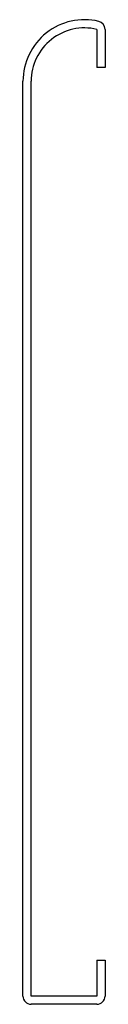
# Model space of a CAD drawing. Units: inches. Extents: x -0.12 to 0.13, y -0.03 to 2.98.
import ezdxf

# ---------------------------------------------------------------- set-up
doc = ezdxf.new("R2010")
doc.units = ezdxf.units.IN
doc.header["$MEASUREMENT"] = 0

msp = doc.modelspace()

# ---------------------------------------------------------------- linework, layer by layer
at = {"color": 7, "linetype": 'Continuous', "lineweight": 25}
for p, q in [((0.1, 2.9456), (0.1, 2.8293)), ((0.125, 2.9456), (0.125, 2.8293)), ((0.125, 2.8293), (0.1, 2.8293)), ((-0.125, 0), (-0.125, 2.7875)), ((-0.1, 0), (-0.1, 2.7875)), ((0.1, 0.11), (0.125, 0.11)), ((0.1, 0.11), (0.1, 0)), ((0.125, 0.11), (0.125, 0)), ((0.1, 0), (-0.1, 0)), ((0.1, -0.025), (-0.1, -0.025))]:
    msp.add_line(p, q, dxfattribs=at)
for centre, radius, start, end in [((0.0625, 2.7875), 0.1875, 76.6576, 180), ((0.0625, 2.7875), 0.1625, 76.6576, 180), ((0.1, 2.9456), 0.025, 0, 76.6576), ((-0.1, 0), 0.025, 180, 270), ((0.1, 0), 0.025, 270, 0)]:
    msp.add_arc(centre, radius, start, end, dxfattribs=at)

doc.saveas('drawing.dxf')
